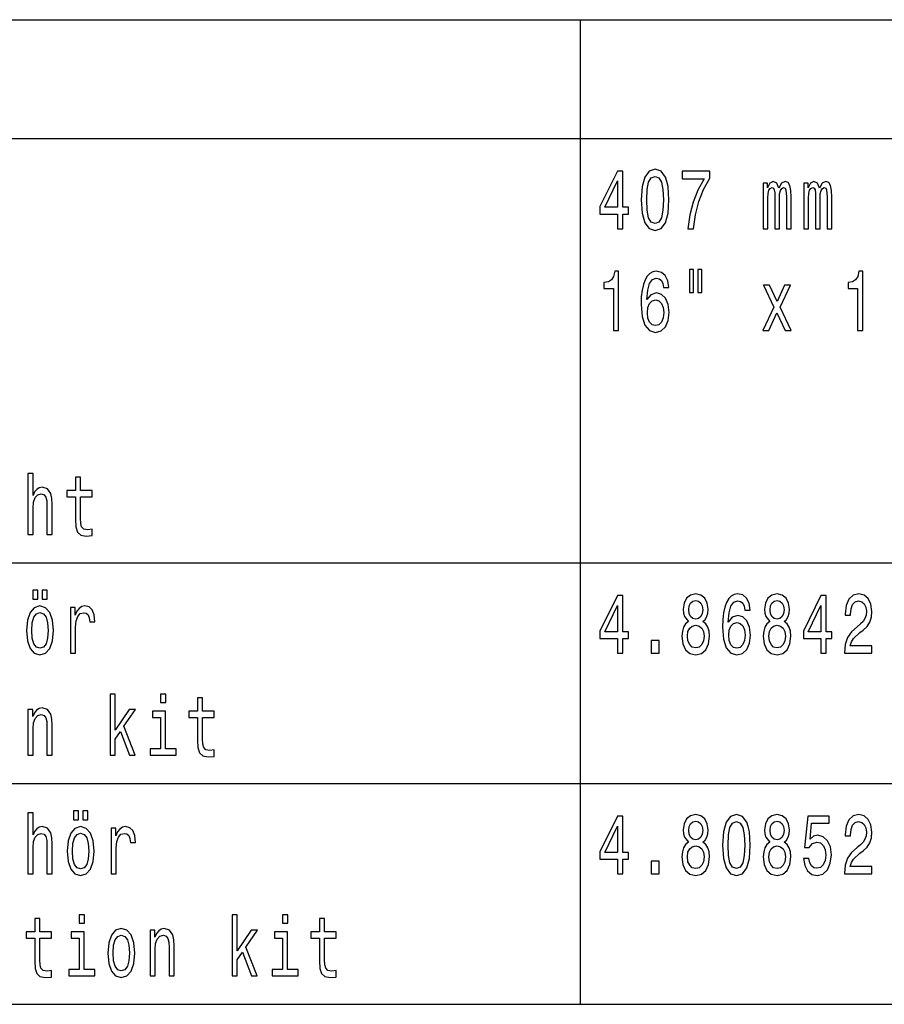
# Model space of a CAD drawing. Extents: x 0 to 1190, y 0 to 841.
# Drawn here: x 832 to 884, y 59 to 118 of the extents above; entities that cross this region are included whole.
import ezdxf

# ---------------------------------------------------------------- set-up
doc = ezdxf.new("R2010")
doc.units = 0

msp = doc.modelspace()

# ---------------------------------------------------------------- linework, layer by layer
at = {"color": 7, "lineweight": 25}
for p, q in [((780.836182, 117.839668), (983.642944, 117.839668)), ((865.635559, 117.839668), (865.635559, 59.418198)), ((780.836182, 110.792839), (983.642944, 110.792839)), ((780.836182, 85.605515), (983.642944, 85.605515)), ((780.836182, 72.511856), (983.642944, 72.511856)), ((780.836182, 59.418198), (983.642944, 59.418198))]:
    msp.add_line(p, q, dxfattribs=at)
for points in [[(867.856445, 105.436211), (868.165039, 105.436211), (868.165039, 106.303642), (868.504578, 106.303642), (868.504578, 106.707108), (868.165039, 106.707108), (868.165039, 108.860565), (867.852966, 108.860565), (866.810486, 106.747452), (866.810486, 106.303642), (867.856445, 106.303642)], [(869.255798, 107.145866), (869.307251, 106.35408), (869.468445, 105.789238), (869.725647, 105.446297), (870.082275, 105.335342), (870.435547, 105.446297), (870.692749, 105.789238), (870.850464, 106.35408), (870.905334, 107.145866), (870.850464, 107.93261), (870.785339, 108.245285), (870.692749, 108.502495), (870.435547, 108.845436), (870.082275, 108.961426), (869.725647, 108.845436), (869.468445, 108.497452), (869.307251, 107.93261)], [(872.020142, 105.436211), (872.366455, 105.436211), (872.479675, 106.268341), (872.678528, 107.044998), (872.959778, 107.766182), (873.326721, 108.441971), (873.326721, 108.860565), (871.694336, 108.860565), (871.694336, 108.401627), (872.997498, 108.401627), (872.620239, 107.720795), (872.335632, 107.009697), (872.136719, 106.253212)], [(867.098511, 106.707108), (867.856445, 108.275551), (867.856445, 106.707108)], [(869.585022, 107.145866), (869.612488, 107.756096), (869.698181, 108.194855), (869.852539, 108.452057), (870.082275, 108.542839), (870.308655, 108.452057), (870.462952, 108.194855), (870.548706, 107.756096), (870.576111, 107.145866), (870.548706, 106.530594), (870.462952, 106.091827), (870.308655, 105.834625), (870.082275, 105.748894), (869.852539, 105.834625), (869.698181, 106.091827), (869.612488, 106.530594)], [(876.49585, 105.436211), (876.773682, 105.436211), (876.773682, 107.246727), (876.790833, 107.519066), (876.842224, 107.715752), (876.921143, 107.831741), (877.023987, 107.877136), (877.106323, 107.836784), (877.161194, 107.735924), (877.188599, 107.564453), (877.198914, 107.337509), (877.198914, 105.436211), (877.459534, 105.436211), (877.459534, 107.246727), (877.476685, 107.514023), (877.528137, 107.710709), (877.610413, 107.831741), (877.713318, 107.877136), (877.795593, 107.836784), (877.850464, 107.735924), (877.884766, 107.337509), (877.884766, 105.436211), (878.162537, 105.436211), (878.162537, 107.307251), (878.145386, 107.69558), (878.090576, 107.993126), (877.980835, 108.174683), (877.80249, 108.240242), (877.593262, 108.139381), (877.432129, 107.84687), (877.305237, 108.134338), (877.09259, 108.240242), (876.897095, 108.139381), (876.763367, 107.856956), (876.763367, 108.144424), (876.49585, 108.144424)], [(878.9104, 105.436211), (879.188171, 105.436211), (879.188171, 107.246727), (879.205322, 107.519066), (879.256714, 107.715752), (879.335632, 107.831741), (879.438477, 107.877136), (879.520813, 107.836784), (879.575684, 107.735924), (879.603088, 107.564453), (879.613403, 107.337509), (879.613403, 105.436211), (879.874023, 105.436211), (879.874023, 107.246727), (879.891174, 107.514023), (879.942627, 107.710709), (880.024902, 107.831741), (880.127808, 107.877136), (880.210083, 107.836784), (880.265015, 107.735924), (880.299255, 107.337509), (880.299255, 105.436211), (880.577087, 105.436211), (880.577087, 107.307251), (880.559937, 107.69558), (880.505066, 107.993126), (880.395325, 108.174683), (880.21698, 108.240242), (880.007751, 108.139381), (879.846619, 107.84687), (879.719727, 108.134338), (879.50708, 108.240242), (879.311584, 108.139381), (879.177856, 107.856956), (879.177856, 108.144424), (878.9104, 108.144424)], [(867.606079, 99.389381), (867.918152, 99.389381), (867.918152, 102.914597), (867.684937, 102.914597), (867.62323, 102.606964), (867.499756, 102.400192), (867.311157, 102.279152), (867.050537, 102.238808), (867.050537, 101.880737), (867.606079, 101.880737)], [(870.905334, 101.946297), (870.84021, 102.354797), (870.689331, 102.657394), (870.456116, 102.849037), (870.154297, 102.914597), (869.951965, 102.879295), (869.7771, 102.78347), (869.622742, 102.627136), (869.492432, 102.405228), (869.389587, 102.127853), (869.314148, 101.789955), (869.266113, 101.391541), (869.25238, 100.942696), (869.307251, 100.226555), (869.475281, 99.707108), (869.746216, 99.394424), (870.116577, 99.288513), (870.449219, 99.379295), (870.703003, 99.616325), (870.867615, 99.989525), (870.925903, 100.463593), (870.867615, 100.942696), (870.7099, 101.310852), (870.46637, 101.542839), (870.164612, 101.623535), (869.838806, 101.522667), (869.595337, 101.235199), (869.64679, 101.789955), (869.756531, 102.18837), (869.924561, 102.425407), (870.157776, 102.506096), (870.329224, 102.465752), (870.459534, 102.35984), (870.545288, 102.183327), (870.589844, 101.946297)], [(872.133301, 103.015465), (872.133301, 101.643707), (872.366455, 101.643707), (872.366455, 103.015465)], [(872.630554, 103.015465), (872.630554, 101.643707), (872.860291, 101.643707), (872.860291, 103.015465)], [(882.093079, 99.389381), (882.405151, 99.389381), (882.405151, 102.914597), (882.171936, 102.914597), (882.110229, 102.606964), (881.986755, 102.400192), (881.798096, 102.279152), (881.537476, 102.238808), (881.537476, 101.880737), (882.093079, 101.880737)], [(876.835388, 99.389381), (877.308655, 100.443413), (877.795593, 99.389381), (878.159119, 99.389381), (877.500671, 100.786354), (878.121399, 102.097595), (877.771606, 102.097595), (877.322388, 101.114166), (876.873108, 102.097595), (876.516479, 102.097595), (877.126892, 100.781311), (876.482178, 99.389381)], [(870.593262, 100.458542), (870.555542, 100.140823), (870.459534, 99.89875), (870.305237, 99.737366), (870.113159, 99.686935), (869.910828, 99.737366), (869.756531, 99.893707), (869.657043, 100.13578), (869.626221, 100.453499), (869.660461, 100.766182), (869.756531, 101.003212), (869.914246, 101.15451), (870.126892, 101.209984), (870.312073, 101.15451), (870.459534, 101.008255), (870.555542, 100.771225)], [(832.862976, 87.295715), (833.164734, 87.295715), (833.164734, 88.859116), (833.195618, 89.217186), (833.295044, 89.479431), (833.449402, 89.640816), (833.655151, 89.701332), (833.819763, 89.650902), (833.922668, 89.514732), (833.974121, 89.287788), (833.991211, 88.985199), (833.991211, 87.295715), (834.29303, 87.295715), (834.29303, 89.075974), (834.279297, 89.434044), (834.21759, 89.731598), (834.015259, 90.003929), (833.699707, 90.099747), (833.528259, 90.064445), (833.380798, 89.968628), (833.257324, 89.817329), (833.164734, 89.610558), (833.164734, 90.916756), (832.862976, 90.916756)], [(835.682129, 89.534912), (835.682129, 88.178284), (835.702698, 87.739517), (835.798706, 87.436928), (835.990784, 87.260414), (836.316589, 87.199898), (836.673218, 87.225113), (836.673218, 87.608398), (836.412598, 87.578133), (836.175964, 87.618484), (836.049072, 87.74456), (835.994202, 87.956375), (835.983948, 88.253929), (835.983948, 89.534912), (836.673218, 89.534912), (836.673218, 89.913147), (835.983948, 89.913147), (835.983948, 90.704941), (835.682129, 90.704941), (835.682129, 89.913147), (835.160889, 89.913147), (835.160889, 89.534912)], [(833.147583, 83.466469), (833.45282, 83.466469), (833.45282, 83.985916), (833.147583, 83.985916)], [(833.699707, 83.466469), (834.004944, 83.466469), (834.004944, 83.985916), (833.699707, 83.985916)], [(867.856445, 80.248886), (868.165039, 80.248886), (868.165039, 81.116318), (868.504578, 81.116318), (868.504578, 81.519783), (868.165039, 81.519783), (868.165039, 83.673241), (867.852966, 83.673241), (866.810486, 81.560127), (866.810486, 81.116318), (867.856445, 81.116318)], [(872.071533, 82.135056), (871.896667, 81.993843), (871.776611, 81.797157), (871.701172, 81.550041), (871.677185, 81.252487), (871.732056, 80.803642), (871.889771, 80.455658), (872.146973, 80.233757), (872.496826, 80.148018), (872.84314, 80.233757), (873.100342, 80.455658), (873.258118, 80.803642), (873.316406, 81.252487), (873.289001, 81.550041), (873.21698, 81.797157), (873.093506, 81.993843), (872.922058, 82.135056), (873.059204, 82.256088), (873.155273, 82.422516), (873.213562, 82.624245), (873.234131, 82.871368), (873.17926, 83.229431), (873.035217, 83.516899), (872.802002, 83.703499), (872.496826, 83.774101), (872.188171, 83.703499), (871.954956, 83.516899), (871.807495, 83.229431), (871.756042, 82.871368), (871.773193, 82.624245), (871.831482, 82.422516)], [(875.734375, 82.805801), (875.669189, 83.214302), (875.518311, 83.516899), (875.285095, 83.708542), (874.983337, 83.774101), (874.781006, 83.7388), (874.606079, 83.642975), (874.451782, 83.486641), (874.321411, 83.26474), (874.218567, 82.987358), (874.143127, 82.64946), (874.095093, 82.251045), (874.08136, 81.8022), (874.13623, 81.08606), (874.304321, 80.566612), (874.575195, 80.253929), (874.945618, 80.148018), (875.278259, 80.2388), (875.532043, 80.47583), (875.696655, 80.84903), (875.754944, 81.323097), (875.696655, 81.8022), (875.538879, 82.170357), (875.29541, 82.402344), (874.993591, 82.483032), (874.667786, 82.382172), (874.424316, 82.094711), (874.475769, 82.64946), (874.58551, 83.047874), (874.75354, 83.284912), (874.986755, 83.365601), (875.158203, 83.325256), (875.288513, 83.219345), (875.374268, 83.042831), (875.418823, 82.805801)], [(876.900574, 82.135056), (876.725647, 81.993843), (876.605591, 81.797157), (876.530151, 81.550041), (876.506165, 81.252487), (876.561035, 80.803642), (876.718811, 80.455658), (876.976013, 80.233757), (877.325806, 80.148018), (877.67218, 80.233757), (877.929382, 80.455658), (878.087097, 80.803642), (878.145386, 81.252487), (878.117981, 81.550041), (878.045959, 81.797157), (877.922485, 81.993843), (877.751038, 82.135056), (877.888184, 82.256088), (877.984253, 82.422516), (878.042542, 82.624245), (878.06311, 82.871368), (878.00824, 83.229431), (877.864197, 83.516899), (877.630981, 83.703499), (877.325806, 83.774101), (877.017151, 83.703499), (876.783936, 83.516899), (876.636475, 83.229431), (876.585022, 82.871368), (876.602173, 82.624245), (876.660461, 82.422516)], [(879.928894, 80.248886), (880.237549, 80.248886), (880.237549, 81.116318), (880.577087, 81.116318), (880.577087, 81.519783), (880.237549, 81.519783), (880.237549, 83.673241), (879.925476, 83.673241), (878.882935, 81.560127), (878.882935, 81.116318), (879.928894, 81.116318)], [(881.317993, 80.248886), (882.953857, 80.248886), (882.953857, 80.682602), (881.66095, 80.682602), (881.732971, 80.919632), (881.856445, 81.116318), (882.237061, 81.474388), (882.439392, 81.625687), (882.665771, 81.842545), (882.826965, 82.094711), (882.919556, 82.392258), (882.953857, 82.730156), (882.895508, 83.153786), (882.734375, 83.486641), (882.487427, 83.698456), (882.168518, 83.774101), (881.839294, 83.68837), (881.588928, 83.451332), (881.427734, 83.073097), (881.372864, 82.573814), (881.372864, 82.503212), (881.684937, 82.503212), (881.684937, 82.543556), (881.71582, 82.886497), (881.808411, 83.138657), (881.955872, 83.300041), (882.151367, 83.355515), (882.350281, 83.305084), (882.497742, 83.179001), (882.59375, 82.982315), (882.628052, 82.735199), (882.604004, 82.503212), (882.538879, 82.306526), (882.429138, 82.135056), (882.278259, 81.983757), (882.075928, 81.822372), (881.739807, 81.509689), (881.503174, 81.176842), (881.36261, 80.773384), (881.317993, 80.264015)], [(832.773804, 81.600471), (832.828674, 80.985199), (832.98645, 80.531303), (833.236755, 80.248886), (833.572876, 80.153069), (833.905518, 80.248886), (834.155823, 80.52626), (834.313599, 80.980156), (834.371887, 81.600471), (834.313599, 82.215744), (834.155823, 82.674675), (833.905518, 82.952057), (833.572876, 83.052917), (833.236755, 82.952057), (832.98645, 82.669632), (832.828674, 82.215744)], [(835.390625, 80.248886), (835.692444, 80.248886), (835.692444, 81.797157), (835.723267, 82.170357), (835.815857, 82.437645), (835.966797, 82.59903), (836.169128, 82.654503), (836.320007, 82.619202), (836.433167, 82.518341), (836.50177, 82.34687), (836.525757, 82.114883), (836.830994, 82.114883), (836.789795, 82.523384), (836.676636, 82.815887), (836.488037, 82.992401), (836.230835, 83.052917), (836.055908, 83.012573), (835.905029, 82.911713), (835.771301, 82.740242), (835.664978, 82.508255), (835.664978, 82.9571), (835.390625, 82.9571)], [(867.098511, 81.519783), (867.856445, 83.088226), (867.856445, 81.519783)], [(872.081848, 82.831017), (872.109253, 83.052917), (872.191589, 83.224388), (872.321899, 83.330299), (872.496826, 83.370644), (872.668274, 83.330299), (872.798584, 83.224388), (872.88092, 83.052917), (872.911743, 82.831017), (872.88092, 82.604073), (872.798584, 82.427559), (872.668274, 82.311569), (872.496826, 82.27626), (872.321899, 82.316612), (872.191589, 82.427559), (872.109253, 82.604073)], [(876.910828, 82.831017), (876.938293, 83.052917), (877.020569, 83.224388), (877.150879, 83.330299), (877.325806, 83.370644), (877.497253, 83.330299), (877.627563, 83.224388), (877.7099, 83.052917), (877.740723, 82.831017), (877.7099, 82.604073), (877.627563, 82.427559), (877.497253, 82.311569), (877.325806, 82.27626), (877.150879, 82.316612), (877.020569, 82.427559), (876.938293, 82.604073)], [(879.171021, 81.519783), (879.928894, 83.088226), (879.928894, 81.519783)], [(833.082458, 81.605515), (833.113281, 82.059402), (833.209351, 82.387215), (833.363647, 82.588943), (833.572876, 82.659546), (833.778625, 82.588943), (833.932922, 82.392258), (834.028931, 82.059402), (834.063232, 81.605515), (834.028931, 81.146584), (833.932922, 80.813728), (833.778625, 80.612), (833.572876, 80.54644), (833.363647, 80.612), (833.209351, 80.813728), (833.113281, 81.146584)], [(872.006409, 81.262573), (872.037231, 81.529869), (872.136719, 81.731598), (872.291016, 81.862717), (872.496826, 81.908112), (872.699158, 81.862717), (872.853455, 81.731598), (872.952881, 81.529869), (872.987183, 81.262573), (872.952881, 80.975113), (872.853455, 80.758255), (872.699158, 80.617043), (872.496826, 80.571655), (872.291016, 80.617043), (872.136719, 80.758255), (872.037231, 80.975113)], [(875.422302, 81.318054), (875.384521, 81.000328), (875.288513, 80.758255), (875.134216, 80.59687), (874.942139, 80.54644), (874.739807, 80.59687), (874.58551, 80.753212), (874.486023, 80.995285), (874.4552, 81.313004), (874.489502, 81.625687), (874.58551, 81.862717), (874.743225, 82.014015), (874.955872, 82.069489), (875.141052, 82.014015), (875.288513, 81.86776), (875.384521, 81.63073)], [(876.835388, 81.262573), (876.866272, 81.529869), (876.965698, 81.731598), (877.120056, 81.862717), (877.325806, 81.908112), (877.528137, 81.862717), (877.682434, 81.731598), (877.781921, 81.529869), (877.816223, 81.262573), (877.781921, 80.975113), (877.682434, 80.758255), (877.528137, 80.617043), (877.325806, 80.571655), (877.120056, 80.617043), (876.965698, 80.758255), (876.866272, 80.975113)], [(869.845703, 80.248886), (870.318909, 80.248886), (870.318909, 81.000328), (869.845703, 81.000328)], [(837.733093, 74.202057), (838.034912, 74.202057), (838.034912, 75.155228), (838.350403, 75.604073), (838.892273, 74.202057), (839.23175, 74.202057), (838.556152, 75.911713), (839.248901, 76.910271), (838.868225, 76.910271), (838.034912, 75.689812), (838.034912, 77.823097), (837.733093, 77.823097)], [(841.039246, 77.823097), (840.720337, 77.823097), (840.720337, 77.318771), (841.039246, 77.318771)], [(842.925598, 76.441254), (842.925598, 75.084625), (842.946228, 74.645859), (843.042236, 74.343269), (843.234253, 74.166756), (843.560059, 74.106239), (843.916748, 74.131454), (843.916748, 74.51474), (843.656067, 74.484474), (843.419434, 74.524826), (843.292603, 74.650902), (843.237671, 74.862717), (843.227417, 75.160271), (843.227417, 76.441254), (843.916748, 76.441254), (843.916748, 76.819489), (843.227417, 76.819489), (843.227417, 77.611282), (842.925598, 77.611282), (842.925598, 76.819489), (842.404358, 76.819489), (842.404358, 76.441254)], [(832.862976, 74.202057), (833.164734, 74.202057), (833.164734, 75.765457), (833.195618, 76.123528), (833.295044, 76.385773), (833.449402, 76.547157), (833.655151, 76.607674), (833.819763, 76.557243), (833.922668, 76.421074), (833.974121, 76.19413), (833.991211, 75.891541), (833.991211, 74.202057), (834.29303, 74.202057), (834.29303, 75.982315), (834.279297, 76.340385), (834.21759, 76.637939), (834.015259, 76.910271), (833.699707, 77.006088), (833.524841, 76.970787), (833.37738, 76.874969), (833.250488, 76.713585), (833.151062, 76.496727), (833.151062, 76.910271), (832.862976, 76.910271)], [(841.028992, 74.575256), (841.028992, 76.819489), (840.253906, 76.819489), (840.253906, 76.441254), (840.727173, 76.441254), (840.727173, 74.575256), (840.109863, 74.575256), (840.109863, 74.202057), (841.653137, 74.202057), (841.653137, 74.575256)], [(832.862976, 67.155228), (833.164734, 67.155228), (833.164734, 68.718628), (833.195618, 69.076698), (833.295044, 69.338943), (833.449402, 69.500328), (833.655151, 69.560844), (833.819763, 69.510414), (833.922668, 69.374245), (833.974121, 69.147301), (833.991211, 68.844711), (833.991211, 67.155228), (834.29303, 67.155228), (834.29303, 68.935486), (834.279297, 69.293556), (834.21759, 69.59111), (834.015259, 69.863441), (833.699707, 69.959259), (833.528259, 69.923958), (833.380798, 69.82814), (833.257324, 69.676842), (833.164734, 69.47007), (833.164734, 70.776268), (832.862976, 70.776268)], [(835.562134, 70.37281), (835.86731, 70.37281), (835.86731, 70.892258), (835.562134, 70.892258)], [(836.114258, 70.37281), (836.419434, 70.37281), (836.419434, 70.892258), (836.114258, 70.892258)], [(867.856445, 67.155228), (868.165039, 67.155228), (868.165039, 68.022659), (868.504578, 68.022659), (868.504578, 68.426125), (868.165039, 68.426125), (868.165039, 70.579582), (867.852966, 70.579582), (866.810486, 68.466469), (866.810486, 68.022659), (867.856445, 68.022659)], [(872.071533, 69.041397), (871.896667, 68.900185), (871.776611, 68.703499), (871.701172, 68.456383), (871.677185, 68.158829), (871.732056, 67.709984), (871.889771, 67.362), (872.146973, 67.140099), (872.496826, 67.054359), (872.84314, 67.140099), (873.100342, 67.362), (873.258118, 67.709984), (873.316406, 68.158829), (873.289001, 68.456383), (873.21698, 68.703499), (873.093506, 68.900185), (872.922058, 69.041397), (873.059204, 69.16243), (873.155273, 69.328857), (873.213562, 69.530586), (873.234131, 69.77771), (873.17926, 70.135773), (873.035217, 70.423241), (872.802002, 70.60984), (872.496826, 70.680443), (872.188171, 70.60984), (871.954956, 70.423241), (871.807495, 70.135773), (871.756042, 69.77771), (871.773193, 69.530586), (871.831482, 69.328857)], [(872.081848, 69.737358), (872.109253, 69.959259), (872.191589, 70.13073), (872.321899, 70.236641), (872.496826, 70.276985), (872.668274, 70.236641), (872.798584, 70.13073), (872.88092, 69.959259), (872.911743, 69.737358), (872.88092, 69.510414), (872.798584, 69.3339), (872.668274, 69.217911), (872.496826, 69.182602), (872.321899, 69.222954), (872.191589, 69.3339), (872.109253, 69.510414)], [(874.084839, 68.864883), (874.13623, 68.073097), (874.297424, 67.508255), (874.554626, 67.165314), (874.911316, 67.054359), (875.264526, 67.165314), (875.521729, 67.508255), (875.679504, 68.073097), (875.734375, 68.864883), (875.679504, 69.651627), (875.614319, 69.964302), (875.521729, 70.221512), (875.264526, 70.564453), (874.911316, 70.680443), (874.554626, 70.564453), (874.297424, 70.216469), (874.13623, 69.651627)], [(874.414063, 68.864883), (874.441467, 69.475113), (874.527222, 69.913872), (874.681519, 70.171082), (874.911316, 70.261856), (875.137634, 70.171082), (875.291931, 69.913872), (875.377686, 69.475113), (875.405151, 68.864883), (875.377686, 68.249611), (875.291931, 67.810844), (875.137634, 67.553642), (874.911316, 67.467911), (874.681519, 67.553642), (874.527222, 67.810844), (874.441467, 68.249611)], [(876.900574, 69.041397), (876.725647, 68.900185), (876.605591, 68.703499), (876.530151, 68.456383), (876.506165, 68.158829), (876.561035, 67.709984), (876.718811, 67.362), (876.976013, 67.140099), (877.325806, 67.054359), (877.67218, 67.140099), (877.929382, 67.362), (878.087097, 67.709984), (878.145386, 68.158829), (878.117981, 68.456383), (878.045959, 68.703499), (877.922485, 68.900185), (877.751038, 69.041397), (877.888184, 69.16243), (877.984253, 69.328857), (878.042542, 69.530586), (878.06311, 69.77771), (878.00824, 70.135773), (877.864197, 70.423241), (877.630981, 70.60984), (877.325806, 70.680443), (877.017151, 70.60984), (876.783936, 70.423241), (876.636475, 70.135773), (876.585022, 69.77771), (876.602173, 69.530586), (876.660461, 69.328857)], [(876.910828, 69.737358), (876.938293, 69.959259), (877.020569, 70.13073), (877.150879, 70.236641), (877.325806, 70.276985), (877.497253, 70.236641), (877.627563, 70.13073), (877.7099, 69.959259), (877.740723, 69.737358), (877.7099, 69.510414), (877.627563, 69.3339), (877.497253, 69.217911), (877.325806, 69.182602), (877.150879, 69.222954), (877.020569, 69.3339), (876.938293, 69.510414)], [(878.889771, 68.068054), (878.965271, 67.65451), (879.133301, 67.331741), (879.380188, 67.130013), (879.695679, 67.054359), (880.042053, 67.145142), (880.312988, 67.392258), (880.484436, 67.785629), (880.549622, 68.289955), (880.491333, 68.758972), (880.326721, 69.127129), (880.069519, 69.364159), (879.736877, 69.449898), (879.479675, 69.389374), (879.280762, 69.222954), (879.37677, 70.166031), (880.419312, 70.166031), (880.419312, 70.579582), (879.146973, 70.579582), (878.958374, 68.723671), (879.232727, 68.723671), (879.431641, 68.960701), (879.685425, 69.04644), (879.904907, 68.990959), (880.072937, 68.829582), (880.17926, 68.582458), (880.21698, 68.26474), (880.17926, 67.947014), (880.069519, 67.699898), (879.901489, 67.543556), (879.685425, 67.488083), (879.503662, 67.523384), (879.363037, 67.639374), (879.260193, 67.82093), (879.20874, 68.068054)], [(881.317993, 67.155228), (882.953857, 67.155228), (882.953857, 67.588943), (881.66095, 67.588943), (881.732971, 67.825974), (881.856445, 68.022659), (882.237061, 68.38073), (882.439392, 68.532028), (882.665771, 68.748886), (882.826965, 69.001053), (882.919556, 69.298599), (882.953857, 69.636497), (882.895508, 70.060127), (882.734375, 70.392982), (882.487427, 70.604797), (882.168518, 70.680443), (881.839294, 70.594711), (881.588928, 70.357674), (881.427734, 69.979439), (881.372864, 69.480156), (881.372864, 69.409554), (881.684937, 69.409554), (881.684937, 69.449898), (881.71582, 69.792839), (881.808411, 70.044998), (881.955872, 70.206383), (882.151367, 70.261856), (882.350281, 70.211426), (882.497742, 70.085342), (882.59375, 69.888657), (882.628052, 69.641541), (882.604004, 69.409554), (882.538879, 69.212868), (882.429138, 69.041397), (882.278259, 68.890099), (882.075928, 68.728714), (881.739807, 68.416031), (881.503174, 68.083183), (881.36261, 67.679726), (881.317993, 67.170357)], [(835.188293, 68.506813), (835.243164, 67.891541), (835.40094, 67.437645), (835.651245, 67.155228), (835.987366, 67.05941), (836.320007, 67.155228), (836.570374, 67.432602), (836.728088, 67.886497), (836.786377, 68.506813), (836.728088, 69.122086), (836.570374, 69.581017), (836.320007, 69.858398), (835.987366, 69.959259), (835.651245, 69.858398), (835.40094, 69.575974), (835.243164, 69.122086)], [(835.496948, 68.511856), (835.527832, 68.965744), (835.62384, 69.293556), (835.778137, 69.495285), (835.987366, 69.565887), (836.193115, 69.495285), (836.347412, 69.298599), (836.443481, 68.965744), (836.477783, 68.511856), (836.443481, 68.052925), (836.347412, 67.72007), (836.193115, 67.518341), (835.987366, 67.452782), (835.778137, 67.518341), (835.62384, 67.72007), (835.527832, 68.052925)], [(837.805115, 67.155228), (838.106934, 67.155228), (838.106934, 68.703499), (838.137756, 69.076698), (838.230347, 69.343987), (838.381287, 69.505371), (838.583618, 69.560844), (838.734497, 69.525543), (838.847656, 69.424683), (838.91626, 69.253212), (838.940247, 69.021225), (839.245483, 69.021225), (839.204346, 69.429726), (839.091187, 69.722229), (838.902527, 69.898743), (838.645325, 69.959259), (838.470459, 69.918915), (838.319519, 69.818054), (838.185791, 69.646584), (838.079468, 69.414597), (838.079468, 69.863441), (837.805115, 69.863441)], [(867.098511, 68.426125), (867.856445, 69.994568), (867.856445, 68.426125)], [(872.006409, 68.168915), (872.037231, 68.436211), (872.136719, 68.637939), (872.291016, 68.769058), (872.496826, 68.814453), (872.699158, 68.769058), (872.853455, 68.637939), (872.952881, 68.436211), (872.987183, 68.168915), (872.952881, 67.881454), (872.853455, 67.664597), (872.699158, 67.523384), (872.496826, 67.477997), (872.291016, 67.523384), (872.136719, 67.664597), (872.037231, 67.881454)], [(876.835388, 68.168915), (876.866272, 68.436211), (876.965698, 68.637939), (877.120056, 68.769058), (877.325806, 68.814453), (877.528137, 68.769058), (877.682434, 68.637939), (877.781921, 68.436211), (877.816223, 68.168915), (877.781921, 67.881454), (877.682434, 67.664597), (877.528137, 67.523384), (877.325806, 67.477997), (877.120056, 67.523384), (876.965698, 67.664597), (876.866272, 67.881454)], [(869.845703, 67.155228), (870.318909, 67.155228), (870.318909, 67.90667), (869.845703, 67.90667)], [(833.267639, 63.347591), (833.267639, 61.990963), (833.288208, 61.552204), (833.384216, 61.249607), (833.576294, 61.073097), (833.9021, 61.012577), (834.258728, 61.037792), (834.258728, 61.421078), (833.998108, 61.39082), (833.761475, 61.431164), (833.634583, 61.557247), (833.579712, 61.769062), (833.569397, 62.066612), (833.569397, 63.347591), (834.258728, 63.347591), (834.258728, 63.725834), (833.569397, 63.725834), (833.569397, 64.517624), (833.267639, 64.517624), (833.267639, 63.725834), (832.746338, 63.725834), (832.746338, 63.347591)], [(836.210266, 64.729439), (835.891357, 64.729439), (835.891357, 64.225113), (836.210266, 64.225113)], [(844.976624, 61.108398), (845.278381, 61.108398), (845.278381, 62.061569), (845.593872, 62.510414), (846.135742, 61.108398), (846.47522, 61.108398), (845.799683, 62.818054), (846.492432, 63.816612), (846.111755, 63.816612), (845.278381, 62.596149), (845.278381, 64.729439), (844.976624, 64.729439)], [(848.282715, 64.729439), (847.963806, 64.729439), (847.963806, 64.225113), (848.282715, 64.225113)], [(850.169128, 63.347591), (850.169128, 61.990963), (850.189697, 61.552204), (850.285706, 61.249607), (850.477783, 61.073097), (850.803589, 61.012577), (851.160217, 61.037792), (851.160217, 61.421078), (850.899597, 61.39082), (850.662964, 61.431164), (850.536072, 61.557247), (850.481201, 61.769062), (850.470886, 62.066612), (850.470886, 63.347591), (851.160217, 63.347591), (851.160217, 63.725834), (850.470886, 63.725834), (850.470886, 64.517624), (850.169128, 64.517624), (850.169128, 63.725834), (849.647827, 63.725834), (849.647827, 63.347591)], [(836.199951, 61.481598), (836.199951, 63.725834), (835.424927, 63.725834), (835.424927, 63.347591), (835.898193, 63.347591), (835.898193, 61.481598), (835.280884, 61.481598), (835.280884, 61.108398), (836.824097, 61.108398), (836.824097, 61.481598)], [(837.602783, 62.459984), (837.657654, 61.844711), (837.81543, 61.39082), (838.065796, 61.108398), (838.401855, 61.012577), (838.734497, 61.108398), (838.984863, 61.385777), (839.142578, 61.839668), (839.200928, 62.459984), (839.142578, 63.075256), (838.984863, 63.534191), (838.734497, 63.811569), (838.401855, 63.912434), (838.065796, 63.811569), (837.81543, 63.529148), (837.657654, 63.075256)], [(840.106445, 61.108398), (840.408264, 61.108398), (840.408264, 62.671799), (840.439087, 63.029869), (840.538574, 63.292114), (840.692871, 63.453499), (840.898621, 63.514019), (841.063232, 63.463585), (841.166138, 63.327419), (841.21759, 63.100471), (841.234741, 62.797878), (841.234741, 61.108398), (841.536499, 61.108398), (841.536499, 62.888657), (841.522827, 63.246727), (841.46106, 63.544277), (841.258728, 63.816612), (840.943237, 63.912434), (840.768311, 63.877129), (840.62085, 63.781311), (840.493958, 63.619926), (840.394531, 63.403069), (840.394531, 63.816612), (840.106445, 63.816612)], [(848.272461, 61.481598), (848.272461, 63.725834), (847.497437, 63.725834), (847.497437, 63.347591), (847.970703, 63.347591), (847.970703, 61.481598), (847.353394, 61.481598), (847.353394, 61.108398), (848.896606, 61.108398), (848.896606, 61.481598)], [(837.911438, 62.465027), (837.942322, 62.918919), (838.03833, 63.246727), (838.192627, 63.448456), (838.401855, 63.519062), (838.607605, 63.448456), (838.761963, 63.25177), (838.857971, 62.918919), (838.892273, 62.465027), (838.857971, 62.006092), (838.761963, 61.673241), (838.607605, 61.471512), (838.401855, 61.405949), (838.192627, 61.471512), (838.03833, 61.673241), (837.942322, 62.006092)]]:
    msp.add_lwpolyline(points, close=True, dxfattribs=at)

doc.saveas('drawing.dxf')
